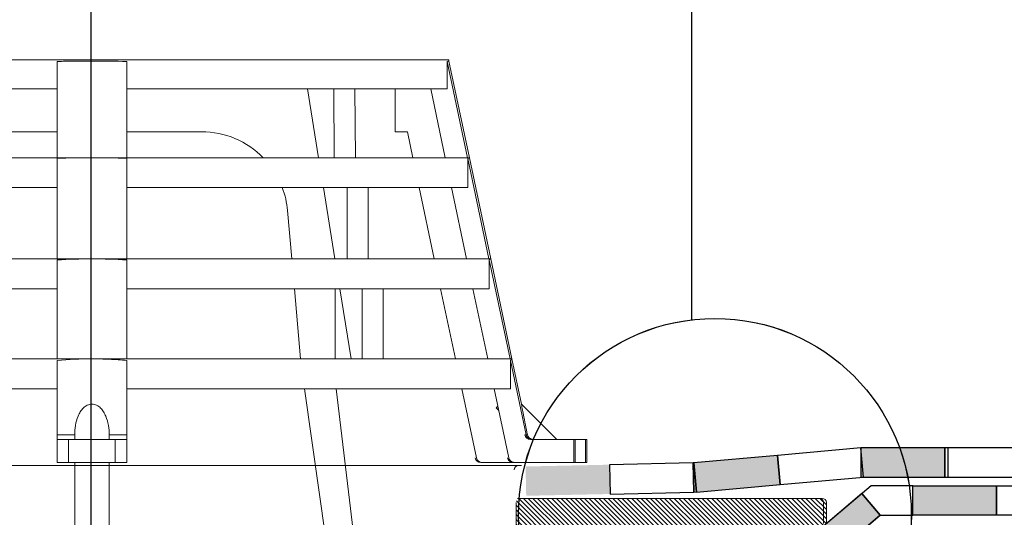
# Model space of a CAD drawing. Units: millimetres. Extents: x 3177 to 8789, y 214 to 4214.
# Drawn here: x 4438 to 4673, y 2143 to 2262 of the extents above; entities that cross this region are included whole.
import ezdxf

# ---------------------------------------------------------------- set-up
doc = ezdxf.new("R2010")
doc.units = ezdxf.units.MM
doc.layers.add('swisspor hacz', color=7, linetype='Continuous')

msp = doc.modelspace()

# ---------------------------------------------------------------- hatches: boundary and pattern name
at = {"linetype": 'Continuous'}
h = msp.add_hatch(dxfattribs=at)
h.set_pattern_fill('ANSI31', color=9, scale=0.25, angle=180, style=0)
h.set_pattern_definition([(135, (4882.7779, 1278.6444), (0.561266, 0.561266), [])])
edge = h.paths.add_edge_path()
edge.add_arc((4629.74, 2146.37), 1, 0, 90, ccw=False)
edge.add_line((4630.74, 2146.37), (4630.74, 2141.37))
edge.add_arc((4629.74, 2141.37), 1, 270, 360, ccw=False)
edge.add_line((4629.74, 2140.37), (4569.74, 2140.37))
edge.add_arc((4569.74, 2136.37), 4, 90, 180)
edge.add_line((4565.74, 2136.37), (4565.74, 2130.37))
edge.add_arc((4561.74, 2130.37), 4, 270, 360, ccw=False)
edge.add_line((4561.74, 2126.37), (4558.24, 2126.37))
edge.add_arc((4558.24, 2125.37), 1, 90, 180)
edge.add_line((4557.24, 2125.37), (4557.24, 2110.04))
edge.add_arc((4540.24, 2110.04), 17, 285, 360, ccw=False)
edge.add_line((4544.64, 2093.62), (4537.96, 2091.83))
edge.add_arc((4538.74, 2088.93), 3, 105, 180)
edge.add_line((4535.74, 2088.93), (4535.74, 2050.04))
edge.add_arc((4518.74, 2050.04), 17, 285.3495, 360, ccw=False)
edge.add_line((4523.24, 2033.65), (4523.24, 1804.42))
edge.add_line((4523.24, 1804.42), (4516.24, 1804.42))
edge.add_line((4516.24, 1804.42), (4516.24, 2032.9))
edge.add_arc((4524.24, 2032.9), 8, 107.7916, 180, ccw=False)
edge.add_arc((4518.74, 2050.04), 10, 287.7916, 360)
edge.add_line((4528.74, 2050.04), (4528.74, 2092.77))
edge.add_arc((4533.74, 2092.77), 5, 105, 180, ccw=False)
edge.add_line((4532.45, 2097.6), (4533.69, 2097.93))
edge.add_spline(control_points=[(4533.69, 2097.93), (4534.04, 2098.03), (4534.37, 2098.19), (4534.96, 2098.59), (4535.23, 2098.83), (4535.72, 2099.36), (4535.94, 2099.65), (4536.36, 2100.23), (4536.56, 2100.53), (4536.76, 2100.83)], knot_values=[0, 0, 0, 0, 0.25, 0.25, 0.5, 0.5, 0.75, 0.75, 1, 1, 1, 1], weights=[1, 1, 1, 1, 1, 1, 1, 1, 1, 1], degree=3, periodic=0)
edge.add_line((4536.76, 2100.83), (4537.52, 2108.04))
edge.add_line((4537.52, 2108.04), (4547.96, 2108.04))
edge.add_spline(control_points=[(4547.96, 2108.04), (4548.14, 2108.2), (4548.31, 2108.37), (4548.67, 2108.69), (4548.85, 2108.85), (4549.41, 2109.3), (4549.8, 2109.57), (4550.24, 2109.76)], knot_values=[0, 0, 0, 0, 0.25, 0.25, 0.5, 0.5, 1, 1, 1, 1], weights=[1, 1, 1, 1, 1, 1, 1, 1], degree=3, periodic=0)
edge.add_line((4550.24, 2109.76), (4550.24, 2132.37))
edge.add_arc((4551.24, 2132.37), 1, 90, 180, ccw=False)
edge.add_line((4551.24, 2133.37), (4555.74, 2133.37))
edge.add_arc((4555.74, 2134.37), 1, 270, 360)
edge.add_line((4556.74, 2134.37), (4556.74, 2146.37))
edge.add_arc((4557.74, 2146.37), 1, 90, 180, ccw=False)
edge.add_line((4557.74, 2147.37), (4629.74, 2147.37))
at = {"layer": 'swisspor hacz'}
for points in [[(4659, 2159.41), (4639, 2159.41), (4639, 2152.41), (4659, 2152.41)], [(4659, 2159.41), (4639, 2159.41), (4639, 2152.41), (4659, 2152.41)], [(4619.08, 2157.64), (4599.16, 2155.87), (4599.78, 2148.9), (4619.7, 2150.67)], [(4619.08, 2157.64), (4599.16, 2155.87), (4599.78, 2148.9), (4619.7, 2150.67)], [(4578.98, 2155.42), (4558.99, 2154.99), (4559.14, 2148), (4579.13, 2148.42)], [(4578.98, 2155.42), (4558.99, 2154.99), (4559.14, 2148), (4579.13, 2148.42)], [(4599.16, 2155.87), (4598.98, 2155.86), (4599.13, 2148.85), (4599.78, 2148.91)], [(4599.16, 2155.87), (4598.98, 2155.86), (4599.13, 2148.85), (4599.78, 2148.91)], [(4651.36, 2150.4), (4671.36, 2150.4), (4671.36, 2143.4), (4651.36, 2143.4)], [(4651.36, 2150.4), (4671.36, 2150.4), (4671.36, 2143.4), (4651.36, 2143.4)], [(4651.36, 2150.4), (4671.36, 2150.4), (4671.36, 2143.4), (4651.36, 2143.4)], [(4639.2, 2148.51), (4628.36, 2139.28), (4625.62, 2139.28), (4625.62, 2132.32), (4630.6, 2132.32), (4643.57, 2143.37)], [(4639.2, 2148.51), (4628.36, 2139.28), (4625.62, 2139.28), (4625.62, 2132.32), (4630.6, 2132.32), (4643.57, 2143.37)]]:
    msp.add_hatch(color=7, dxfattribs=at).paths.add_polyline_path(points)

# ---------------------------------------------------------------- linework, layer by layer
at = {"color": 7, "linetype": 'Continuous', "lineweight": 15}
for p, q in [((4370.38, 2252.04), (4455.55, 2252.04)), ((4447.24, 2228.71), (4447.24, 2251.7)), ((4455.55, 2252.04), (4540.71, 2252.04)), ((4463.85, 2228.71), (4463.85, 2251.7)), ((4540.3, 2245.18), (4540.3, 2251.7)), ((4545.16, 2228.71), (4540.3, 2251.7)), ((4540.71, 2251.75), (4540.71, 2252.04)), ((4545.58, 2228.71), (4540.71, 2251.76)), ((4397.9, 2245.18), (4447.24, 2245.18)), ((4463.85, 2245.18), (4513.19, 2245.18)), ((4506.93, 2245.18), (4509.6, 2228.71)), ((4513.24, 2245.18), (4513.19, 2245.18)), ((4513.34, 2228.71), (4513.24, 2245.18)), ((4513.24, 2245.18), (4515.76, 2245.18)), ((4515.76, 2245.18), (4518.29, 2245.18)), ((4518.23, 2245.18), (4540.3, 2245.18)), ((4518.39, 2228.71), (4518.29, 2245.18)), ((4527.87, 2234.89), (4527.87, 2245.18)), ((4539.83, 2228.71), (4536.35, 2245.18)), ((4447.24, 2234.89), (4429.39, 2234.89)), ((4463.85, 2234.89), (4481.7, 2234.89)), ((4530.81, 2234.89), (4527.87, 2234.89)), ((4532.11, 2228.71), (4530.81, 2234.89)), ((4365.51, 2228.71), (4455.55, 2228.71)), ((4447.24, 2204.56), (4447.24, 2228.55)), ((4455.55, 2228.71), (4545.58, 2228.71)), ((4463.85, 2204.56), (4463.85, 2228.55)), ((4545.19, 2228.55), (4545.19, 2221.58)), ((4550.26, 2204.56), (4545.19, 2228.55)), ((4550.68, 2204.56), (4545.58, 2228.71)), ((4365.9, 2221.58), (4447.24, 2221.58)), ((4463.85, 2221.58), (4545.19, 2221.58)), ((4510.75, 2221.58), (4513.5, 2204.56)), ((4516.41, 2204.56), (4516.41, 2221.58)), ((4521.46, 2204.56), (4521.46, 2221.58)), ((4537.22, 2204.56), (4533.62, 2221.58)), ((4544.93, 2204.56), (4541.34, 2221.58)), ((4502.21, 2216.1), (4503.22, 2204.56)), ((4360.41, 2204.56), (4455.55, 2204.56)), ((4447.24, 2180.68), (4447.24, 2204.3)), ((4455.55, 2204.56), (4550.68, 2204.56)), ((4463.85, 2180.68), (4463.85, 2204.3)), ((4550.32, 2204.3), (4550.32, 2197.42)), ((4555.31, 2180.68), (4550.32, 2204.3)), ((4555.73, 2180.68), (4550.68, 2204.56)), ((4360.77, 2197.42), (4447.24, 2197.42)), ((4463.85, 2197.42), (4550.32, 2197.42)), ((4503.84, 2197.42), (4505.31, 2180.68)), ((4513.53, 2180.68), (4513.53, 2197.42)), ((4514.66, 2197.42), (4517.37, 2180.68)), ((4519.98, 2180.68), (4519.98, 2197.42)), ((4525.02, 2180.68), (4525.02, 2197.42)), ((4542.26, 2180.68), (4538.73, 2197.42)), ((4549.98, 2180.68), (4546.44, 2197.42)), ((4355.36, 2180.68), (4455.55, 2180.68)), ((4447.24, 2162.55), (4447.24, 2180.33)), ((4455.55, 2180.68), (4555.73, 2180.68)), ((4463.85, 2162.55), (4463.85, 2180.33)), ((4555.38, 2180.33), (4555.38, 2173.54)), ((4559.14, 2162.55), (4555.38, 2180.33)), ((4558.01, 2169.86), (4555.73, 2180.68)), ((4355.71, 2173.54), (4447.24, 2173.54)), ((4463.85, 2173.54), (4555.38, 2173.54)), ((4506.27, 2173.54), (4512.5, 2129.21)), ((4518.68, 2132.64), (4513.81, 2173.54)), ((4547.25, 2157.06), (4543.77, 2173.54)), ((4554.97, 2157.06), (4551.49, 2173.54)), ((4552.01, 2169.01), (4552.56, 2168.46)), ((4566.44, 2161.46), (4558.03, 2169.87)), ((4447.24, 2155.97), (4447.24, 2161.46)), ((4447.24, 2161.46), (4449.99, 2161.46)), ((4449.99, 2161.46), (4449.99, 2155.97)), ((4461.1, 2161.46), (4449.99, 2161.46)), ((4451.43, 2162.58), (4451.43, 2161.5)), ((4459.66, 2161.5), (4459.66, 2162.64)), ((4461.1, 2155.97), (4461.1, 2161.46)), ((4461.1, 2161.46), (4463.85, 2161.46)), ((4463.85, 2161.46), (4463.85, 2155.97)), ((4560.17, 2161.46), (4570.52, 2161.46)), ((4560.49, 2161.46), (4570.83, 2161.46)), ((4570.52, 2161.46), (4570.52, 2155.97)), ((4573.26, 2161.46), (4570.52, 2161.46)), ((4570.83, 2155.97), (4570.83, 2161.46)), ((4570.83, 2161.46), (4573.58, 2161.46)), ((4573.26, 2155.97), (4573.26, 2161.46)), ((4573.58, 2161.46), (4573.58, 2155.97)), ((4558.03, 2155.23), (4353.29, 2155.23)), ((4449.99, 2155.97), (4447.24, 2155.97)), ((4461.1, 2155.97), (4449.99, 2155.97)), ((4451.43, 2132.64), (4451.43, 2155.97)), ((4459.66, 2132.64), (4459.66, 2155.97)), ((4463.85, 2155.97), (4461.1, 2155.97)), ((4556, 2155.97), (4548.28, 2155.97)), ((4556.32, 2155.97), (4548.6, 2155.97)), ((4570.52, 2155.97), (4556, 2155.97)), ((4570.83, 2155.97), (4556.32, 2155.97)), ((4570.52, 2155.97), (4573.26, 2155.97)), ((4573.58, 2155.97), (4570.83, 2155.97)), ((4557.03, 2147.37), (4629.03, 2147.37)), ((4557.03, 2147.37), (4629.03, 2147.37)), ((4557.74, 2147.37), (4629.74, 2147.37)), ((4556.74, 2134.37), (4556.74, 2146.37)), ((4630.03, 2146.37), (4630.03, 2141.37)), ((4630.74, 2146.37), (4630.74, 2141.37))]:
    msp.add_line(p, q, dxfattribs=at)
at = {"color": 7, "linetype": 'Continuous', "lineweight": 15, "flags": 128}
for points in [[(4552.01, 2169.01), (4552.09, 2169.09), (4552.17, 2169.17), (4552.25, 2169.24), (4552.33, 2169.32), (4552.37, 2169.36)], [(4559.14, 2162.55), (4559.01, 2162.55), (4558.82, 2162.55)], [(4559.14, 2162.55), (4559.32, 2162.55), (4559.45, 2162.55)]]:
    msp.add_lwpolyline(points, dxfattribs=at)
at = {"color": 7, "linetype": 'Continuous', "lineweight": 15}
for centre, radius, start, end in [((4481.7, 2214.3), 20.59, 44.427, 90), ((4481.7, 2214.3), 20.59, 5, 20.6913), ((4548.28, 2157.34), 1.37, 191.93, 270), ((4548.6, 2157.34), 1.37, 191.93, 270), ((4557.29, 2154.23), 1, 90, 180), ((4629.03, 2146.37), 1, 0, 90), ((4629.03, 2146.37), 1, 0, 90), ((4629.74, 2146.37), 1, 0, 90)]:
    msp.add_arc(centre, radius, start, end, dxfattribs=at)
for start_param, end_param in [(4.614176, 4.663752), (4.761026, 4.810602)]:
    msp.add_ellipse((4455.55, 2162.83), major_axis=(84.68, 0), ratio=0.00335, start_param=start_param, end_param=end_param, dxfattribs=at)
for points, knots in [([(4447.24, 2251.7), (4448.62, 2251.72), (4450, 2251.73), (4452.78, 2251.75), (4454.18, 2251.76), (4458.35, 2251.76), (4461.11, 2251.74), (4463.85, 2251.7)], [0, 0, 0, 0, 0.25, 0.25, 0.5, 0.5, 1, 1, 1, 1]), ([(4540.3, 2251.7), (4540.42, 2251.72), (4540.67, 2251.75), (4540.66, 2251.75), (4540.66, 2251.75)], [0, 0, 0, 0, 0.487991, 1, 1, 1, 1]), ([(4545.58, 2228.71), (4545.58, 2228.71), (4545.54, 2228.7), (4545.42, 2228.65), (4545.32, 2228.61), (4545.19, 2228.55)], [0, 0, 0, 0, 0.5, 0.5, 1, 1, 1, 1]), ([(4463.85, 2180.33), (4462.47, 2180.45), (4461.08, 2180.53), (4458.31, 2180.65), (4456.92, 2180.68), (4455.55, 2180.68)], [0, 0, 0, 0, 0.5, 0.5, 1, 1, 1, 1]), ([(4451.43, 2162.55), (4451.42, 2163.3), (4451.48, 2164.06), (4451.74, 2165.57), (4451.94, 2166.3), (4452.39, 2167.36), (4452.57, 2167.71), (4452.98, 2168.36), (4453.21, 2168.67), (4453.62, 2169.08), (4453.77, 2169.21), (4454.08, 2169.44), (4454.25, 2169.54), (4454.6, 2169.71), (4454.78, 2169.78), (4455.16, 2169.88), (4455.36, 2169.9), (4455.75, 2169.9), (4455.94, 2169.87), (4456.32, 2169.78), (4456.5, 2169.71), (4457.03, 2169.45), (4457.34, 2169.21), (4457.89, 2168.66), (4458.12, 2168.35), (4458.53, 2167.7), (4458.7, 2167.35), (4459.15, 2166.3), (4459.35, 2165.57), (4459.61, 2164.06), (4459.67, 2163.3), (4459.66, 2162.55)], [0, 0, 0, 0, 0.125, 0.125, 0.25, 0.25, 0.3125, 0.3125, 0.375, 0.375, 0.40625, 0.40625, 0.4375, 0.4375, 0.46875, 0.46875, 0.5, 0.5, 0.53125, 0.53125, 0.5625, 0.5625, 0.625, 0.625, 0.6875, 0.6875, 0.75, 0.75, 0.875, 0.875, 1, 1, 1, 1]), ([(4559.45, 2162.55), (4559.28, 2163.36), (4558.94, 2165), (4558.52, 2167.15), (4558.23, 2168.69), (4558.07, 2169.51), (4558.01, 2169.88), (4558.01, 2169.86), (4558.01, 2169.86)], [0, 0, 0, 0, 0.267211, 0.538327, 0.728563, 0.849846, 0.945531, 1, 1, 1, 1]), ([(4447.24, 2161.46), (4447.24, 2161.46), (4447.24, 2161.57), (4447.24, 2161.96), (4447.24, 2162.24), (4447.24, 2162.55)], [0, 0, 0, 0, 0.5, 0.5, 1, 1, 1, 1]), ([(4463.85, 2162.55), (4463.85, 2162.24), (4463.85, 2161.96), (4463.85, 2161.57), (4463.85, 2161.46), (4463.85, 2161.46)], [0, 0, 0, 0, 0.5, 0.5, 1, 1, 1, 1]), ([(4558.82, 2162.55), (4558.89, 2162.24), (4559.06, 2161.96), (4559.55, 2161.57), (4559.86, 2161.46), (4560.17, 2161.46)], [0, 0, 0, 0, 0.5, 0.5, 1, 1, 1, 1]), ([(4560.49, 2161.46), (4560.17, 2161.46), (4559.87, 2161.57), (4559.37, 2161.96), (4559.2, 2162.24), (4559.14, 2162.55)], [0, 0, 0, 0, 0.5, 0.5, 1, 1, 1, 1]), ([(4560.48, 2161.46), (4560.17, 2161.46), (4559.86, 2161.57), (4559.37, 2161.97), (4559.2, 2162.24), (4559.14, 2162.55)], [0, 0, 0, 0, 0.5, 0.5, 1, 1, 1, 1]), ([(4559.45, 2162.55), (4559.52, 2162.24), (4559.69, 2161.96), (4560.18, 2161.57), (4560.48, 2161.46), (4560.8, 2161.46)], [0, 0, 0, 0, 0.5, 0.5, 1, 1, 1, 1]), ([(4556, 2155.97), (4555.69, 2155.97), (4555.38, 2156.08), (4554.89, 2156.47), (4554.72, 2156.75), (4554.65, 2157.06)], [0, 0, 0, 0, 0.5, 0.5, 1, 1, 1, 1]), ([(4554.97, 2157.06), (4555.03, 2156.75), (4555.2, 2156.47), (4555.7, 2156.08), (4556, 2155.97), (4556.32, 2155.97)], [0, 0, 0, 0, 0.5, 0.5, 1, 1, 1, 1])]:
    msp.add_open_spline(points, degree=3, knots=knots, dxfattribs=at)
for points in [[(4455.55, 2228.71), (4452.75, 2228.71), (4449.99, 2228.66), (4447.24, 2228.55)], [(4455.55, 2228.71), (4458.34, 2228.71), (4461.1, 2228.66), (4463.85, 2228.55)], [(4455.55, 2204.56), (4452.75, 2204.56), (4449.99, 2204.47), (4447.24, 2204.3)], [(4463.85, 2204.3), (4461.1, 2204.47), (4458.33, 2204.56), (4455.55, 2204.56)], [(4550.68, 2204.56), (4550.68, 2204.56), (4550.56, 2204.47), (4550.32, 2204.3)], [(4455.55, 2180.68), (4452.76, 2180.68), (4450, 2180.56), (4447.24, 2180.33)], [(4555.73, 2180.68), (4555.73, 2180.68), (4555.61, 2180.56), (4555.38, 2180.33)]]:
    msp.add_open_spline(points, degree=3, dxfattribs=at)
at = {"layer": 'swisspor hacz', "color": 7}
for p, q in [((4455.39, 1992.38), (4455.39, 2547.52)), ((4598.55, 2369.21), (4598.55, 2190)), ((4641.41, 2150.4), (4628.36, 2139.28)), ((4641.41, 2150.4), (4628.36, 2139.28)), ((4651.36, 2150.4), (4641.41, 2150.4)), ((4651.36, 2150.4), (4641.41, 2150.4)), ((4651.36, 2150.4), (4641.41, 2150.4)), ((4639.2, 2148.51), (4643.57, 2143.37)), ((4639.2, 2148.51), (4643.57, 2143.37)), ((4643.6, 2143.4), (4630.6, 2132.32)), ((4643.6, 2143.4), (4630.6, 2132.32)), ((4643.6, 2143.4), (4630.6, 2132.32)), ((4643.6, 2143.4), (4651.36, 2143.4)), ((4643.6, 2143.4), (4651.36, 2143.4)), ((4643.6, 2143.4), (4651.36, 2143.4)), ((4643.6, 2143.4), (4651.36, 2143.4))]:
    msp.add_line(p, q, dxfattribs=at)
for points in [[(4639, 2159.41), (4619.08, 2157.64), (4619.7, 2150.67), (4639.62, 2152.44)], [(4639, 2159.41), (4619.08, 2157.64), (4619.7, 2150.67), (4639.62, 2152.44)], [(4659, 2159.41), (4639, 2159.41), (4639, 2152.41), (4659, 2152.41)], [(4659, 2159.41), (4639, 2159.41), (4639, 2152.41), (4659, 2152.41)], [(4679, 2159.41), (4659, 2159.41), (4659, 2152.41), (4679, 2152.41)], [(4679.71, 2159.41), (4659.71, 2159.41), (4659.71, 2152.41), (4679.71, 2152.41)], [(4619.08, 2157.64), (4599.16, 2155.87), (4599.78, 2148.9), (4619.7, 2150.67)], [(4619.08, 2157.64), (4599.16, 2155.87), (4599.78, 2148.9), (4619.7, 2150.67)], [(4598.98, 2155.85), (4578.98, 2155.42), (4579.13, 2148.42), (4599.13, 2148.85)], [(4598.98, 2155.85), (4578.98, 2155.42), (4579.13, 2148.42), (4599.13, 2148.85)], [(4651.36, 2150.4), (4671.36, 2150.4), (4671.36, 2143.4), (4651.36, 2143.4)], [(4651.36, 2150.4), (4671.36, 2150.4), (4671.36, 2143.4), (4651.36, 2143.4)], [(4651.36, 2150.4), (4671.36, 2150.4), (4671.36, 2143.4), (4651.36, 2143.4)], [(4671.36, 2150.4), (4691.36, 2150.4), (4691.36, 2143.4), (4671.36, 2143.4)], [(4671.36, 2150.4), (4691.36, 2150.4), (4691.36, 2143.4), (4671.36, 2143.4)]]:
    msp.add_lwpolyline(points, close=True, dxfattribs=at)
for points in [[(4599.16, 2155.87), (4598.98, 2155.86), (4599.13, 2148.85), (4599.78, 2148.91), (4599.16, 2155.87)], [(4599.16, 2155.87), (4598.98, 2155.86), (4599.13, 2148.85), (4599.78, 2148.91), (4599.16, 2155.87)], [(4639.2, 2148.51), (4628.36, 2139.28), (4625.62, 2139.28), (4625.62, 2132.32), (4630.6, 2132.32), (4643.57, 2143.37), (4639.2, 2148.51)], [(4639.2, 2148.51), (4628.36, 2139.28), (4625.62, 2139.28), (4625.62, 2132.32), (4630.6, 2132.32), (4643.57, 2143.37), (4639.2, 2148.51)]]:
    msp.add_lwpolyline(points, dxfattribs=at)
for centre in [(4604.15, 2143.49), (4604.15, 2143.49), (4604.16, 2143.48)]:
    msp.add_circle(centre, 46.85, dxfattribs=at)

doc.saveas('drawing.dxf')
